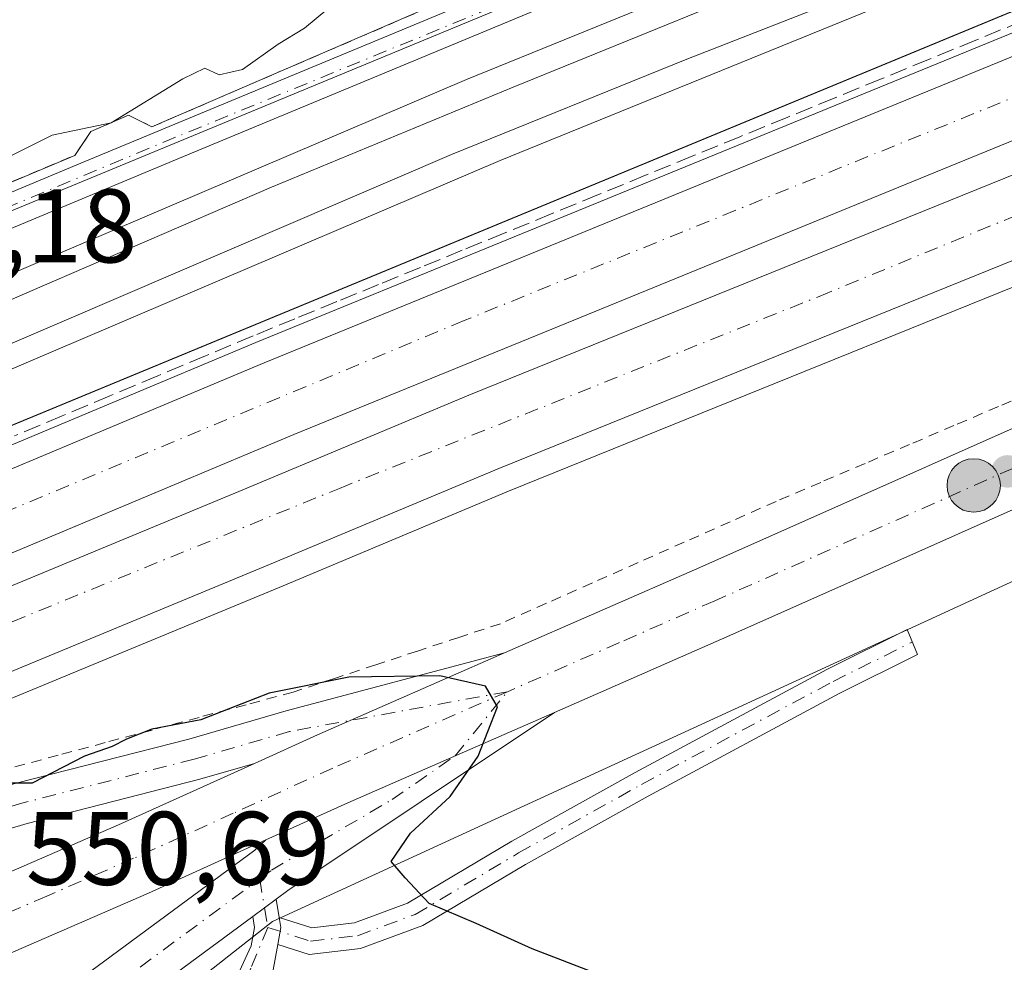
# Model space of a CAD drawing. Units: metres. Extents: x 562956 to 566381, y 4744908 to 4747259.
# Drawn here: x 563488 to 563582, y 4746590 to 4746680 of the extents above; entities that cross this region are included whole.
import ezdxf

# ---------------------------------------------------------------- set-up
doc = ezdxf.new("R2010")
doc.units = ezdxf.units.M
doc.header["$MEASUREMENT"] = 0
for name, pattern in [('DGN Style 2', [1.6480167562047852, 0.988810053722871, -0.6592067024819142]), ('DGN Style 3', [2.307223458686699, 1.648016756204785, -0.6592067024819142]), ('DGN Style 4', [2.6384748266838614, 1.318413404963828, -0.6592067024819142, 0.001648016756204785, -0.6592067024819142])]:
    doc.linetypes.add(name, pattern=pattern)
for name, color, linetype, lineweight in [('Agrupación de edificios CxS', 7, 'Continuous', 0), ('Alambrada', 7, 'DGN Style 2', 0), ('Arcén (en calzada doble)', 91, 'Continuous', 13), ('Camino Cxs', 7, 'Continuous', 0), ('Camino eje', 30, 'DGN Style 4', 13), ('Carretera de calzada doble Cxs', 1, 'Continuous', 13), ('Carretera de calzada doble eje', 1, 'DGN Style 4', 0), ('Carretera de calzada única Cxs', 7, 'Continuous', 13), ('Carretera de calzada única eje', 7, 'DGN Style 4', 0), ('Corriente natural Cxs', 4, 'Continuous', 13), ('Curva de nivel maestra', 30, 'Continuous', 30), ('Curva de nivel normal', 30, 'Continuous', 0), ('Ferrocarril', 4, 'Continuous', 0), ('Ferrocarril eje', 151, 'Continuous', 13), ('Muro lineal', 1, 'DGN Style 3', 13), ('Núcleo urbano CxS', 7, 'Continuous', 0), ('Pista pavimentada Cxs', 135, 'Continuous', 0), ('Pista pavimentada eje', 135, 'DGN Style 4', 0), ('Prado CxS', 92, 'Continuous', 0), ('Punto de cota en terreno', 7, 'Continuous', 0), ('Punto kilométrico de carretera', 7, 'Continuous', 0), ('Rótulo de punto de cota en terreno', 7, 'Continuous', 0), ('Valla', 7, 'DGN Style 2', 0)]:
    doc.layers.add(name, color=color, linetype=linetype, lineweight=lineweight)
doc.styles.add('Style-Arial', font='txt')

# ---------------------------------------------------------------- blocks, each defined once
blk = doc.blocks.new('*U18')
at = {"layer": 'Núcleo urbano CxS', "color": 7, "linetype": 'Continuous', "lineweight": 0}
blk.add_polyline3d([(563538.7556999996, 4746683.0943, 544.6610999999976), (563486.0509000003, 4746661.253500001, 544.8574999999983), (563486.0465000002, 4746661.251700001, 544.8573999999935), (563486.0422999999, 4746661.2499, 544.8573000000034), (563485.7867000002, 4746661.138300001, 544.8524000000034), (563485.7824999997, 4746661.136499999, 544.8522999999988), (563485.7783000004, 4746661.134600001, 544.8522999999988), (563421.1788999997, 4746631.5045, 545.0963000000047), (563413.3699000003, 4746627.922700001, 544.8390000000073), (563410.6950000003, 4746631.4002, 544.5302999999985), (563409.5301000001, 4746630.880100001, 544.5347000000038), (563408.1001000004, 4746631.800100001, 544.4507000000012), (563406.7301000003, 4746632.720100001, 544.379700000005), (563404.6001000004, 4746634.4901, 544.2593000000053), (563402.8501000004, 4746636.640100001, 544.1358000000037), (563400.3400999998, 4746640.460100001, 543.9881000000023), (563397.9101, 4746644.340100001, 543.8583999999975), (563394.3701, 4746650.2601, 543.7644), (563393.8660000004, 4746651.096000001, 543.7400000000052), (563390.8000999996, 4746656.1801, 543.5981999999931), (563388.7100999998, 4746659.110099999, 543.5635000000038), (563386.3901000004, 4746661.9001, 543.5237000000052)], dxfattribs=at)
blk = doc.blocks.new('*U20')
at = {"layer": 'Núcleo urbano CxS', "color": 7, "linetype": 'Continuous', "lineweight": 0}
for points in [[(563792.2988999998, 4746719.882300001, 545.6745999999986), (563705.8413000006, 4746679.913699999, 546.5733999999939), (563660.7569000004, 4746656.3759, 545.7532000000066), (563631.2489, 4746647.213300001, 547.444399999993), (563626.8447000004, 4746646.2663, 547.6386999999959), (563512.1979, 4746593.5931, 550.1638999999996), (563483.2779000001, 4746570.871099999, 550.3401000000014), (563435.7660999997, 4746548.1489, 546.7235999999976), (563418.2078999998, 4746547.1165, 547.1288999999961), (563405.8139000004, 4746547.116699999, 550.9428000000044), (563384.1240999997, 4746539.8869, 551.3203999999969)], [(563377.5049000002, 4746595.7773, 547.8779000000068), (563653.3334999997, 4746709.879100001, 544.7565999999933), (563925.5242999997, 4746809.4287, 542.767399999997)]]:
    blk.add_polyline3d(points, dxfattribs=at)
blk = doc.blocks.new('5PATER')
at = {"layer": 'Punto de cota en terreno', "linetype": 'Continuous', "lineweight": 0}
h = blk.add_hatch(color=51, dxfattribs=at)
edge = h.paths.add_edge_path()
edge.add_ellipse((0, 0), major_axis=(-0.1095731443231308, -0.1110710700762829), ratio=0.9994222409660322, start_angle=0, end_angle=360)
blk = doc.blocks.new('*U23')
at = {"layer": 'Carretera de calzada única Cxs', "color": 7, "linetype": 'Continuous', "lineweight": 13}
blk.add_polyline3d([(563599.6101000002, 4746640.370100001, 548.6052999999956), (563556.0401, 4746621.0101, 549.4073999999965), (563539.2285000002, 4746613.646400001, 549.6431000000011), (563519.4200999998, 4746604.970100001, 549.9903000000049), (563511.5702999998, 4746601.417300001, 550.1067999999941), (563500.3300999999, 4746596.3301, 550.3150000000023), (563483.6601, 4746589.100099999, 550.6682000000001), (563454.1700999998, 4746576.090100001, 550.8678999999975), (563428.3300999999, 4746564.5801, 551.0191999999952), (563421.2500999998, 4746561.450099999, 551.0288), (563419.8300999999, 4746564.710100001, 551.0706000000064), (563418.3901000004, 4746567.9801, 551.0746999999974), (563425.4301000005, 4746571.100099999, 551.1070000000036), (563451.2801000001, 4746582.610099999, 550.9005000000034), (563480.8000999996, 4746595.640100001, 551.0335999999952), (563497.4401000004, 4746602.850099999, 550.2514999999985), (563510.4719000002, 4746608.751300001, 550.2256999999954), (563516.5201000003, 4746611.4901, 550.1156999999948), (563534.4404999996, 4746619.340100001, 550.3274999999994), (563553.1601, 4746627.540100001, 549.8016999999963), (563596.7200999996, 4746646.890100001, 549.4467000000004)], dxfattribs=at)
blk = doc.blocks.new('5HITCA')
at = {"layer": 'Corriente natural Cxs', "linetype": 'Continuous', "lineweight": 0}
h = blk.add_hatch(color=1, dxfattribs=at)
edge = h.paths.add_edge_path()
edge.add_arc((0, 0), 0.2558578010358639, 0, 360)
at = {"layer": 'Corriente natural Cxs', "color": 7, "linetype": 'Continuous', "lineweight": 0}
blk.add_circle((0, 0), 0.2558578010358639, dxfattribs=at)

msp = doc.modelspace()

# ---------------------------------------------------------------- linework, layer by layer
at = {"layer": 'Agrupación de edificios CxS', "color": 7, "linetype": 'Continuous', "lineweight": 0}
for points in [[(563475.4401000004, 4746775.9901, 546.7464000000036), (563480.7600999996, 4746775.4001, 546.0192999999999), (563486.9801000003, 4746775.5101, 546.3175000000047), (563493.7100999998, 4746776.050100001, 547.9551000000065), (563497.5500999996, 4746775.3201, 548.6873999999953), (563505.0201000003, 4746772.5801, 544.5535999999993), (563515.5301000001, 4746742.340100001, 546.6502000000038), (563537.3701, 4746685.600099999, 545.3037999999942), (563536.0301000001, 4746685.020099999, 545.0662000000011), (563528.0301000001, 4746681.5701, 545.9866000000038), (563500.6501000002, 4746669.770099999, 549.8236999999936), (563498.4101, 4746670.880100001, 550.3842000000004), (563494.7801000001, 4746669.3201, 548.4006999999983), (563493.2600999996, 4746667.030099999, 548.6668000000063), (563470.6401000004, 4746657.520099999, 545.8044999999984), (563466.9401000004, 4746659.630100001, 545.5666000000056), (563466.3800999997, 4746659.390100001, 545.4631999999983), (563461.2301000003, 4746657.280099999, 545.2041999999929), (563460.4801000003, 4746653.630100001, 545.7262000000047), (563409.5301000001, 4746630.880100001, 544.9563999999956)], [(563528.0301000001, 4746681.5701, 545.9866000000038), (563500.6501000002, 4746669.770099999, 549.8236999999936), (563498.4101, 4746670.880100001, 550.3842000000004), (563494.7801000001, 4746669.3201, 548.4006999999983), (563493.2600999996, 4746667.030099999, 548.6668000000063), (563470.6401000004, 4746657.520099999, 545.8044999999984), (563466.9401000004, 4746659.630100001, 545.5666000000056), (563466.3800999997, 4746659.390100001, 545.4631999999983), (563461.2301000003, 4746657.280099999, 545.2041999999929), (563460.4801000003, 4746653.630100001, 545.7262000000047), (563409.5301000001, 4746630.880100001, 544.9563999999956), (563408.1001000004, 4746631.800100001, 544.7595000000001), (563406.7301000003, 4746632.720100001, 544.6432999999961), (563404.6001000004, 4746634.4901, 544.5317000000068), (563402.8501000004, 4746636.640100001, 544.5406999999977), (563400.3400999998, 4746640.460100001, 545.3911999999982), (563397.9101, 4746644.340100001, 545.2378000000026), (563394.3701, 4746650.2601, 544.2722000000067), (563390.8000999996, 4746656.1801, 543.7939999999944), (563388.7100999998, 4746659.110099999, 543.7844000000041), (563386.3901000004, 4746661.9001, 544.0380000000005)]]:
    msp.add_polyline3d(points, dxfattribs=at)
at = {"layer": 'Alambrada', "color": 7, "linetype": 'DGN Style 2', "lineweight": 0}
msp.add_polyline3d([(563586.0500999996, 4746644.7675, 550.2177999999985), (563581.7901, 4746642.951300001, 550.3453000000009), (563577.5301000001, 4746641.1351, 550.7387000000017), (563573.2701000003, 4746639.3189, 550.2973999999958), (563569.0100999996, 4746637.502499999, 550.6949000000022), (563564.7500999998, 4746635.6863, 551.2277000000031), (563560.4901000002, 4746633.870100001, 551.2627999999969), (563556.0833000002, 4746631.915100001, 551.2970000000059), (563551.6766999997, 4746629.960100001, 551.042100000006), (563547.2701000003, 4746628.005100001, 551.196100000001), (563542.8633000003, 4746626.050100001, 551.0742000000029), (563538.4567, 4746624.095100001, 550.7020000000048), (563534.0500999996, 4746622.140100001, 551.0892000000022), (563530.0740999999, 4746620.8301, 551.6820000000008), (563526.0981000002, 4746619.520099999, 551.5035999999964), (563522.1221000003, 4746618.210100001, 550.7975000000006), (563518.1460999995, 4746616.9001, 550.8800000000047), (563514.1700999998, 4746615.590100001, 551.3450000000012), (563509.6651, 4746614.377499999, 551.4134999999952), (563505.1601, 4746613.165100001, 551.2969000000012), (563500.6551000001, 4746611.952500001, 550.8043000000034), (563496.1501000002, 4746610.7401, 550.001099999994), (563491.6451000003, 4746609.5275, 549.789300000004), (563487.1401000004, 4746608.315099999, 549.4870999999986)], dxfattribs=at)
at = {"layer": 'Arcén (en calzada doble)', "color": 91, "linetype": 'Continuous', "lineweight": 13}
for points in [[(563819.9801000003, 4746769.6801, 544.6417999999976), (563754.3000999996, 4746745.270099999, 545.3812000000034), (563731.0301000001, 4746736.4101, 545.4452000000019), (563692.6201, 4746721.7601, 546.6374999999971), (563634.6001000004, 4746699.0701, 545.9355999999971), (563588.9200999998, 4746681.130100001, 546.5081000000064), (563534.6700999998, 4746658.9301, 546.9910999999993), (563510.6001000004, 4746649.090100001, 547.1656999999977), (563464.8901000004, 4746629.9101, 547.9550000000017), (563421.7600999996, 4746611.8101, 548.2149999999965), (563401.5336999996, 4746602.9135, 549.6785999999993), (563397.5701000001, 4746601.170100001, 548.8099999999977), (563396.5500999996, 4746600.720100001, 548.7103000000062), (563375.1001000004, 4746591.5001, 548.6707000000024), (563333.4401000004, 4746573.220100001, 548.9550000000017), (563274.1401000004, 4746546.940099999, 549.1545000000042), (563218.0500999996, 4746521.300100001, 549.4566000000051), (563175.3300999999, 4746501.220100001, 549.8620999999986), (563065.5100999996, 4746450.050100001, 550.6779999999999), (563046.6700999998, 4746441.1801, 550.9367000000057), (563000.8901000004, 4746419.770099999, 551.2703000000038), (562963.3586999997, 4746402.397800001, 552.7599999999948)], [(563821.6001000004, 4746746.1601, 545.2161999999954), (563769.7301000003, 4746727.0101, 545.9015000000073), (563713.5701000001, 4746705.7601, 547.2820999999967), (563638.1700999998, 4746676.340100001, 546.3415999999997), (563622.0800999999, 4746669.9001, 546.7853000000032), (563603.2301000003, 4746662.5101, 546.4706000000006), (563534.8201000001, 4746634.8301, 548.2253999999957), (563513.2100999998, 4746625.770099999, 548.3996000000043), (563487.3901000004, 4746615.0801, 547.7085999999981), (563457.9600999998, 4746602.600099999, 547.8202000000019), (563415.3901000004, 4746584.340100001, 547.0048999999999), (563410.0214999998, 4746582.0307, 546.5378000000055), (563405.5100999996, 4746580.090100001, 547.349000000002), (563372.0301000001, 4746565.7401, 548.843200000003), (563335.8000999996, 4746549.5001, 548.806899999996), (563310.6201, 4746538.4901, 548.7979999999952), (563233.8701, 4746503.710100001, 549.3944000000047), (563213.9801000003, 4746494.390100001, 550.1218999999984), (563191.3300999999, 4746483.7601, 549.7946999999986), (563069.1201, 4746426.630100001, 550.9777999999933), (563049.1901000004, 4746417.340100001, 551.0951999999961), (563033.3501000004, 4746409.940099999, 551.3512999999948), (562993.3000999996, 4746391.3301, 551.6538), (562963.5848000003, 4746377.727600001, 552.6070000000036)]]:
    msp.add_polyline3d(points, dxfattribs=at)
at = {"layer": 'Camino Cxs', "color": 7, "linetype": 'Continuous', "lineweight": 0, "extrusion": (0.02185162402022286, 0.01612392318220549, 0.9996311948058111), "elevation": 89397.35927735217, "flags": 128}
msp.add_lwpolyline([(3484796.065777359, -3270462.109501004), (3484796.065777359, -3270459.303540813)], dxfattribs=at)
at = {"layer": 'Camino Cxs', "color": 7, "linetype": 'Continuous', "lineweight": 0, "extrusion": (-0.005405158404650536, 0.03245674189557265, 0.9994585254867483), "elevation": 151563.0128630425, "flags": 128}
msp.add_lwpolyline([(-1335589.487834174, -4587041.234903346), (-1335589.487834174, -4587039.447872222)], dxfattribs=at)
at = {"layer": 'Camino Cxs', "color": 7, "linetype": 'Continuous', "lineweight": 0, "extrusion": (0.0912388899739006, 0.0475686742684594, 0.9946922570245893), "elevation": 277750.7614187574, "flags": 128}
msp.add_lwpolyline([(3948391.045509783, -2679694.794092536), (3948390.115038089, -2679694.488926108), (3948388.816070928, -2679693.474296327)], dxfattribs=at)
msp.add_lwpolyline([(3948391.045509783, -2679694.794092536), (3948390.115038089, -2679694.488926108), (3948388.816070928, -2679693.474296327)], dxfattribs=at)
at = {"layer": 'Camino Cxs', "color": 7, "linetype": 'Continuous', "lineweight": 0}
for points in [[(563512.8554999996, 4746593.987500001, 550.2111000000004), (563515.9731000002, 4746592.981899999, 550.193499999994), (563520.0526999999, 4746593.4619, 550.0966999999946), (563525.1497, 4746595.353499999, 549.9137000000047), (563535.1501000002, 4746601.290100001, 549.431500000006), (563546.9700999996, 4746607.880100001, 549.1775000000052), (563565.3400999998, 4746617.7601, 548.696100000001), (563573.0528999995, 4746621.591700001, 548.505999999994), (563574.0417, 4746619.191500001, 548.1732000000047), (563566.5301000001, 4746615.460100001, 548.4232000000047), (563548.2100999998, 4746605.610099999, 549.040399999998), (563536.4401000004, 4746599.050100001, 549.4128999999957), (563526.6136999996, 4746593.2137, 549.9493999999977), (563520.6403000001, 4746591.013699999, 550.203800000003), (563515.7241000002, 4746590.4353, 550.3567999999941), (563512.7220999999, 4746591.403700001, 550.3469000000041)], [(563508.8585000001, 4746588.4301, 550.6318000000028), (563510.1590999998, 4746591.282000001, 550.3751000000047), (563510.4789000005, 4746593.040899999, 550.2581000000064), (563510.3051000005, 4746594.083900001, 550.2284999999974), (563512.5620999997, 4746595.749299999, 550.1523000000016), (563512.8554999996, 4746593.987500001, 550.2111000000004), (563513.0164999999, 4746593.022100001, 550.242499999993), (563512.7221999997, 4746591.403700001, 550.3469000000041), (563512.2149, 4746588.613600001, 550.5622000000003)], [(563516.9101, 4746525.8101, 558.6318000000028), (563500.3601000002, 4746549.890100001, 554.6441000000051), (563495.1401000004, 4746557.520099999, 553.8960999999981), (563493.3000999996, 4746561.270099999, 553.3083000000044), (563492.5301000001, 4746565.370100001, 552.5344000000041), (563492.3483999996, 4746571.364399999, 551.6652000000031), (563493.2215999998, 4746573.9044, 551.4262000000017), (563494.4916000003, 4746576.523800001, 551.2951999999932), (563496.6347000003, 4746578.111300001, 551.2934999999999), (563500.1272, 4746580.6513, 551.1496000000043), (563505.0484999996, 4746584.3026, 550.9419000000053), (563508.0647, 4746586.842599999, 550.7648000000045), (563508.8585000001, 4746588.4301, 550.6318000000028), (563510.1590999998, 4746591.282000001, 550.3751000000047), (563510.4789000005, 4746593.040899999, 550.2581000000064), (563510.3051000005, 4746594.083900001, 550.2284999999974)], [(563512.7220999999, 4746591.403700001, 550.3469000000041), (563512.2149, 4746588.613600001, 550.5622000000003), (563510.6047999999, 4746585.7313, 550.7660000000033), (563507.0329, 4746582.4769, 551.0374000000012), (563502.5878999997, 4746578.984400001, 551.2330999999976), (563499.0159999998, 4746576.3651, 551.3861000000034), (563496.7934999998, 4746574.1425, 551.4294999999984), (563495.6029000003, 4746571.6819, 551.5372000000061), (563495.1201, 4746568.540100001, 551.795299999998), (563495.1001000004, 4746566.5001, 552.0206000000035), (563495.1201, 4746565.640100001, 552.1410000000033), (563495.7801000001, 4746562.090100001, 552.5507999999973), (563497.3800999997, 4746558.8301, 553.0831999999937), (563502.5000999998, 4746551.360099999, 553.7480999999971), (563507.7200999996, 4746543.7501, 554.7324999999983), (563519.0401, 4746527.280099999, 557.0659000000014)]]:
    msp.add_polyline3d(points, dxfattribs=at)
msp.add_polyline3d([(563512.7221999997, 4746591.403700001, 550.3469000000041), (563513.0164999999, 4746593.022100001, 550.242499999993), (563512.8554999996, 4746593.987500001, 550.2111000000004), (563515.9731000002, 4746592.981899999, 550.193499999994), (563520.0526999999, 4746593.4619, 550.0966999999946), (563525.1497, 4746595.353499999, 549.9137000000047), (563535.1501000002, 4746601.290100001, 549.431500000006), (563546.9700999996, 4746607.880100001, 549.1775000000052), (563565.3400999998, 4746617.7601, 548.696100000001), (563573.0528999995, 4746621.591700001, 548.505999999994), (563574.0417, 4746619.191500001, 548.1732000000047), (563566.5301000001, 4746615.460100001, 548.4232000000047), (563548.2100999998, 4746605.610099999, 549.040399999998), (563536.4401000004, 4746599.050100001, 549.4128999999957), (563526.6136999996, 4746593.2137, 549.9493999999977), (563520.6403000001, 4746591.013699999, 550.203800000003), (563515.7241000002, 4746590.4353, 550.3567999999941)], close=True, dxfattribs=at)
at = {"layer": 'Camino eje', "color": 30, "linetype": 'DGN Style 4', "lineweight": 13, "extrusion": (-0.004445030301350079, 0.02667982394338393, 0.9996341474259322), "elevation": 124683.4834160448, "flags": 128}
msp.add_lwpolyline([(-1335910.683218176, -4587758.83882223), (-1335910.683218176, -4587756.032655663)], dxfattribs=at)
at = {"layer": 'Camino eje', "color": 30, "linetype": 'DGN Style 4', "lineweight": 13, "extrusion": (-0.005185408472489523, 0.03110915012620432, 0.9995025424266807), "elevation": 145290.4165861876, "flags": 128}
msp.add_lwpolyline([(-1336258.61367927, -4587048.326751944), (-1336258.61367927, -4587046.414794118)], dxfattribs=at)
at = {"layer": 'Camino eje', "color": 30, "linetype": 'DGN Style 4', "lineweight": 13}
for points in [[(563511.7477000002, 4746593.031500001, 550.2537000000011), (563515.8487, 4746591.708699999, 550.2651000000042), (563520.3465, 4746592.2379, 550.1291999999958), (563525.8819000004, 4746594.283500001, 549.9277000000002), (563535.7950999998, 4746600.170100001, 549.4170000000013), (563547.5900999998, 4746606.745100001, 549.0944000000018), (563565.9351000004, 4746616.610099999, 548.5483999999997), (563573.5472999997, 4746620.3915, 548.3338999999978)], [(563511.7477000002, 4746593.031500001, 550.2537000000011), (563510.1293000003, 4746589.117699999, 550.553899999999), (563508.4358999999, 4746585.625299999, 550.8227999999945), (563505.5784999998, 4746583.296900001, 551.021900000007), (563500.8158999998, 4746579.804300001, 551.2066000000051), (563497.5351, 4746577.476100001, 551.4189000000042), (563495.1009000001, 4746575.253500001, 551.373900000006), (563493.8309000004, 4746572.290100001, 551.532600000006), (563493.3016999997, 4746569.432700001, 551.8224999999948), (563493.8154999996, 4746565.999700001, 552.2443000000058)]]:
    msp.add_polyline3d(points, dxfattribs=at)
at = {"layer": 'Carretera de calzada doble Cxs', "color": 1, "linetype": 'Continuous', "lineweight": 13}
for points in [[(563897.6584000001, 4746787.545499999, 544.4878999999928), (563883.7001, 4746782.4801, 544.3644000000058), (563823.2500999998, 4746760.700099999, 545.073900000003), (563757.6501000002, 4746736.3301, 545.7013000000006), (563734.4301000005, 4746727.4801, 545.8583999999975), (563696.0601000004, 4746712.850099999, 546.2017000000051), (563638.0800999999, 4746690.170100001, 546.4355000000069), (563592.4600999998, 4746672.2601, 546.8687000000064), (563538.2901, 4746650.0801, 547.2042999999976), (563514.2401000002, 4746640.270099999, 547.3972000000067), (563468.5800999999, 4746621.100099999, 547.7927000000054), (563425.5301000001, 4746603.030099999, 548.1165999999939), (563410.4200999998, 4746596.390100001, 548.9939000000013)], [(563411.5900999998, 4746593.550100001, 548.5296999999991), (563454.0401, 4746611.770099999, 547.9453999999969), (563483.5401, 4746624.270099999, 547.7145000000019), (563509.3701, 4746634.9801, 547.4627000000038), (563531.0201000003, 4746644.040100001, 547.2979999999952), (563599.5401, 4746671.7601, 546.8579999999929), (563618.4101, 4746679.1501, 547.0853000000062), (563634.4901000002, 4746685.610099999, 546.5034000000014), (563682.8501000004, 4746704.4801, 546.2283000000025), (563709.9801000003, 4746715.0601, 546.0121999999974), (563766.2401000002, 4746736.340100001, 545.7537000000011), (563818.1801000005, 4746755.520099999, 545.1836999999941), (563839.7801000001, 4746763.3101, 544.978099999993), (563884.6201, 4746779.6801, 544.3456000000006), (563889.2133, 4746781.350000001, 544.3393999999971)], [(563823.2500999998, 4746760.700099999, 545.073900000003), (563757.6501000002, 4746736.3301, 545.7013000000006), (563734.4301000005, 4746727.4801, 545.8583999999975), (563696.0601000004, 4746712.850099999, 546.2017000000051), (563638.0800999999, 4746690.170100001, 546.4355000000069), (563592.4600999998, 4746672.2601, 546.8687000000064), (563538.2901, 4746650.0801, 547.2042999999976), (563514.2401000002, 4746640.270099999, 547.3972000000067), (563468.5800999999, 4746621.100099999, 547.7927000000054), (563425.5301000001, 4746603.030099999, 548.1165999999939), (563410.4200999998, 4746596.390100001, 548.9939000000013), (563408.8000999996, 4746600.3301, 549.4394999999931), (563408.7801000001, 4746600.4001, 549.4407000000066), (563407.5900999998, 4746603.280099999, 549.4551999999967), (563422.5900999998, 4746609.880100001, 548.1367000000029), (563465.7001, 4746627.970100001, 548.186400000006), (563511.3901000004, 4746647.1601, 547.3937000000005), (563535.4700999996, 4746656.9801, 547.0978999999934), (563589.6901000004, 4746679.1801, 546.5500000000029), (563635.3601000002, 4746697.110099999, 546.2801999999938), (563693.3800999997, 4746719.800100001, 547.0807999999961), (563731.7801000001, 4746734.440099999, 545.5709000000061), (563755.0301000001, 4746743.3101, 545.6468000000023), (563820.6901000004, 4746767.700099999, 544.9360000000015)], [(563407.5900999998, 4746603.280099999, 549.4551999999967), (563422.5900999998, 4746609.880100001, 548.1367000000029), (563465.7001, 4746627.970100001, 548.186400000006), (563511.3901000004, 4746647.1601, 547.3937000000005), (563535.4700999996, 4746656.9801, 547.0978999999934), (563589.6901000004, 4746679.1801, 546.5500000000029), (563635.3601000002, 4746697.110099999, 546.2801999999938), (563693.3800999997, 4746719.800100001, 547.0807999999961), (563731.7801000001, 4746734.440099999, 545.5709000000061), (563755.0301000001, 4746743.3101, 545.6468000000023), (563820.6901000004, 4746767.700099999, 544.9360000000015)], [(563820.7901, 4746748.380100001, 545.2356), (563768.9001000002, 4746729.220100001, 545.8165000000008), (563712.7100999998, 4746707.970100001, 545.9352999999974), (563685.6101000002, 4746697.4001, 546.0938000000025), (563637.2901, 4746678.540100001, 546.2792000000045), (563621.2100999998, 4746672.090100001, 547.1098999999958), (563602.3501000004, 4746664.700099999, 546.4881000000023), (563533.9101, 4746637.0101, 547.2081999999937), (563512.2901, 4746627.960100001, 547.2066000000051), (563486.4801000003, 4746617.2601, 547.4697000000015), (563457.0201000003, 4746604.780099999, 547.7140000000073), (563414.4801000003, 4746586.520099999, 547.5993000000017)], [(563602.3501000004, 4746664.700099999, 546.4881000000023), (563533.9101, 4746637.0101, 547.2081999999937), (563512.2901, 4746627.960100001, 547.2066000000051), (563486.4801000003, 4746617.2601, 547.4697000000015), (563457.0201000003, 4746604.780099999, 547.7140000000073), (563414.4801000003, 4746586.520099999, 547.5993000000017), (563412.8400999998, 4746590.530099999, 548.1704999999929), (563411.5900999998, 4746593.550100001, 548.5296999999991), (563454.0401, 4746611.770099999, 547.9453999999969), (563483.5401, 4746624.270099999, 547.7145000000019), (563509.3701, 4746634.9801, 547.4627000000038), (563531.0201000003, 4746644.040100001, 547.2979999999952), (563599.5401, 4746671.7601, 546.8579999999929)]]:
    msp.add_polyline3d(points, dxfattribs=at)
at = {"layer": 'Carretera de calzada doble eje', "color": 1, "linetype": 'DGN Style 4', "lineweight": 0}
for points in [[(563832.6700999998, 4746768.106100001, 544.7902999999933), (563737.0000999998, 4746732.006100001, 546.3787000000011), (563704.6801000005, 4746720.1261, 546.5478000000003), (563657.8601000002, 4746702.976100001, 546.1024999999936), (563597.1801000005, 4746678.236099999, 546.5488000000041), (563530.5701000001, 4746651.1961, 547.097099999999), (563472.8601000002, 4746627.1161, 548.5868000000046), (563408.7801000001, 4746600.4661, 549.4358999999968), (563408.7575000003, 4746600.4549, 549.4438999999984)], [(563412.8173000002, 4746590.584899999, 548.1765000000014), (563412.8400999998, 4746590.596100001, 548.1762000000017), (563472.0500999996, 4746616.1361, 547.6315000000031), (563518.6201, 4746635.1161, 547.278999999995), (563564.6101000002, 4746653.516100001, 546.8793000000006), (563596.8000999996, 4746666.746099999, 546.6708999999975), (563628.1401000004, 4746679.3961, 547.3242000000029), (563659.4700999996, 4746691.4661, 546.2458000000044), (563675.4101, 4746698.576099999, 546.624299999996), (563706.4501, 4746709.7861, 545.9275000000052), (563738.0701000001, 4746722.436100001, 545.681899999996), (563769.1201, 4746734.226100001, 545.6030000000028), (563800.4501, 4746745.4461, 545.219299999997)]]:
    msp.add_polyline3d(points, dxfattribs=at)
at = {"layer": 'Carretera de calzada única Cxs', "color": 7, "linetype": 'Continuous', "lineweight": 13, "extrusion": (-0.3699349482473614, 0.8334306076866702, 0.4105381300637614), "elevation": 3747732.687417645, "flags": 128}
msp.add_lwpolyline([(-2440777.828719143, -1686733.477107679), (-2440758.264615716, -1686733.709384397), (-2440751.62539167, -1686733.588749652)], dxfattribs=at)
msp.add_lwpolyline([(-2440777.828719143, -1686733.477107679), (-2440758.264615716, -1686733.709384397), (-2440751.62539167, -1686733.588749652)], dxfattribs=at)
at = {"layer": 'Carretera de calzada única Cxs', "color": 7, "linetype": 'Continuous', "lineweight": 13, "extrusion": (0.09615070038104612, -0.1803430358333592, 0.9788929626075786), "elevation": -801295.981654437, "flags": 128}
msp.add_lwpolyline([(2730364.597761291, 3840677.612123949), (2730373.196039073, 3840677.042089459), (2730394.757147314, 3840675.343239889)], dxfattribs=at)
msp.add_lwpolyline([(2730364.597761291, 3840677.612123949), (2730373.196039073, 3840677.042089459), (2730394.757147314, 3840675.343239889)], dxfattribs=at)
at = {"layer": 'Carretera de calzada única Cxs', "color": 7, "linetype": 'Continuous', "lineweight": 13, "extrusion": (-0.1470135910378931, 0.2463030829521407, 0.9579779722824602), "elevation": 1086784.195015632, "flags": 128}
msp.add_lwpolyline([(-2916653.834686478, -3627664.316652908), (-2916623.152163022, -3627662.683348283), (-2916621.764361992, -3627662.541458212)], dxfattribs=at)
at = {"layer": 'Carretera de calzada única Cxs', "color": 7, "linetype": 'Continuous', "lineweight": 13, "extrusion": (0.02185162402022286, 0.01612392318220549, 0.9996311948058111), "elevation": 89397.35927735217, "flags": 128}
msp.add_lwpolyline([(3484796.065777359, -3270462.109501004), (3484796.065777359, -3270459.303540813)], dxfattribs=at)
at = {"layer": 'Carretera de calzada única Cxs', "color": 7, "linetype": 'Continuous', "lineweight": 13}
for points in [[(563534.4404999996, 4746619.340100001, 550.3274999999994), (563553.1601, 4746627.540100001, 549.8016999999963), (563596.7200999996, 4746646.890100001, 549.4467000000004), (563777.8601000002, 4746726.920100001, 545.7630000000064), (563814.9501, 4746741.9101, 545.306700000001), (563843.8901000004, 4746753.120100001, 544.9863000000041), (563862.1101000002, 4746759.790100001, 545.0722999999998), (563914.4401000004, 4746778.9901, 544.847099999999), (563930.9301000005, 4746784.8301, 544.6287000000011), (563975.1501000002, 4746801.120100001, 543.8294000000024), (563996.4386, 4746809.09, 543.3883999999962)], [(563702.7169000005, 4746685.8851, 546.7489999999962), (563702.6601, 4746685.860099999, 546.7510000000038), (563685.2200999996, 4746678.130100001, 547.1462000000029), (563599.6101000002, 4746640.370100001, 548.6052999999956), (563556.0401, 4746621.0101, 549.4073999999965), (563539.2284000004, 4746613.646400001, 549.6431000000011)], [(563414.2260999996, 4746578.922900001, 545.0399999999936), (563433.2915000003, 4746587.4615, 546.9275000000052), (563451.0647, 4746594.2259, 547.5069999999978), (563469.7862999998, 4746601.528700001, 549.7440999999963), (563487.6297000004, 4746606.8551, 549.7630000000064), (563504.1738999998, 4746611.090500001, 550.9565000000002), (563513.5129000006, 4746613.797300001, 550.7900999999983), (563534.4404999996, 4746619.340100001, 550.3274999999994)], [(563510.4719000002, 4746608.751300001, 550.2256999999954), (563505.2269000001, 4746607.231100001, 550.164300000004), (563488.6980999997, 4746602.999700001, 550.0932999999932), (563471.0872999998, 4746597.742699999, 549.4667999999947), (563452.5028999997, 4746590.4933, 548.4918000000034), (563434.8217000002, 4746583.763900001, 547.2133000000031), (563414.9471000005, 4746574.863100001, 546.3592000000062)], [(563418.3901000004, 4746567.9801, 551.0746999999974), (563425.4301000005, 4746571.100099999, 551.1070000000036), (563451.2801000001, 4746582.610099999, 550.9005000000034), (563480.8000999996, 4746595.640100001, 551.0335999999952), (563497.4401000004, 4746602.850099999, 550.2514999999985), (563510.4719000002, 4746608.751300001, 550.2256999999954)], [(563511.5702999998, 4746601.417300001, 550.1067999999941), (563500.3300999999, 4746596.3301, 550.3150000000023), (563483.6601, 4746589.100099999, 550.6682000000001), (563454.1700999998, 4746576.090100001, 550.8678999999975), (563428.3300999999, 4746564.5801, 551.0191999999952), (563421.2500999998, 4746561.450099999, 551.0288)], [(563423.1886999998, 4746554.6459, 548.574099999998), (563424.5581, 4746551.419700001, 546.6897000000026), (563425.6162999999, 4746549.990900001, 546.5478000000003), (563428.9501, 4746549.779300001, 546.5399000000034), (563436.3198999995, 4746552.907299999, 546.470100000006), (563454.8674999997, 4746562.9649, 547.8846000000049), (563471.8535000002, 4746573.7621, 549.4320000000008), (563491.4921000004, 4746586.415100001, 550.5402000000031), (563510.5059000002, 4746600.4461, 550.1258999999991), (563511.5702999998, 4746601.417300001, 550.1067999999941)], [(563510.3051000005, 4746594.083900001, 550.2284999999974), (563494.3333000002, 4746582.297900001, 550.4471999999951), (563474.5487000003, 4746569.5507, 550.0559000000068), (563457.4033000004, 4746558.652100001, 549.803700000004), (563438.3800999997, 4746548.3367, 549.9949999999953), (563429.3223000001, 4746545.029899999, 549.4657000000007), (563422.8677000003, 4746545.746900001, 548.5084999999963), (563421.2770999996, 4746548.7739, 547.1361999999936), (563419.5163000004, 4746553.1281, 548.5907000000007)]]:
    msp.add_polyline3d(points, dxfattribs=at)
for points in [[(563510.4719000002, 4746608.751300001, 550.2256999999954), (563505.2269000001, 4746607.231100001, 550.164300000004), (563488.6980999997, 4746602.999700001, 550.0932999999932), (563471.0872999998, 4746597.742699999, 549.4667999999947), (563452.5028999997, 4746590.4933, 548.4918000000034), (563434.8217000002, 4746583.763900001, 547.2133000000031), (563414.9471000005, 4746574.863100001, 546.3592000000062), (563414.2260999996, 4746578.922900001, 545.0399999999936), (563433.2915000003, 4746587.4615, 546.9275000000052), (563451.0647, 4746594.2259, 547.5069999999978), (563469.7862999998, 4746601.528700001, 549.7440999999963), (563487.6297000004, 4746606.8551, 549.7630000000064), (563504.1738999998, 4746611.090500001, 550.9565000000002), (563513.5129000006, 4746613.797300001, 550.7900999999983), (563534.4404999996, 4746619.340100001, 550.3274999999994), (563516.5201000003, 4746611.4901, 550.1156999999948)], [(563512.5620999997, 4746595.749299999, 550.1523000000016), (563510.3051000005, 4746594.083900001, 550.2284999999974), (563494.3333000002, 4746582.297900001, 550.4471999999951), (563474.5487000003, 4746569.5507, 550.0559000000068), (563457.4033000004, 4746558.652100001, 549.803700000004), (563438.3800999997, 4746548.3367, 549.9949999999953), (563429.3223000001, 4746545.029899999, 549.4657000000007), (563422.8677000003, 4746545.746900001, 548.5084999999963), (563421.2770999996, 4746548.7739, 547.1361999999936), (563419.5163000004, 4746553.1281, 548.5907000000007), (563421.2685000002, 4746553.852299999, 548.4649000000063), (563423.1886999998, 4746554.6459, 548.574099999998), (563424.5581, 4746551.419700001, 546.6897000000026), (563425.6162999999, 4746549.990900001, 546.5478000000003), (563428.9501, 4746549.779300001, 546.5399000000034), (563436.3198999995, 4746552.907299999, 546.470100000006), (563454.8674999997, 4746562.9649, 547.8846000000049), (563471.8535000002, 4746573.7621, 549.4320000000008), (563491.4921000004, 4746586.415100001, 550.5402000000031), (563510.5059000002, 4746600.4461, 550.1258999999991), (563511.5702999998, 4746601.417300001, 550.1067999999941), (563519.4200999998, 4746604.970100001, 549.9903000000049), (563539.2285000002, 4746613.646400001, 549.6431000000011), (563513.6841000002, 4746596.577299999, 550.1116000000038)]]:
    msp.add_polyline3d(points, close=True, dxfattribs=at)
at = {"layer": 'Carretera de calzada única eje', "color": 7, "linetype": 'DGN Style 4', "lineweight": 0}
for points in [[(563702.4987000005, 4746689.7623, 546.8188999999984), (563694.9801000003, 4746686.4461, 546.9609000000055), (563680.7500999998, 4746680.1461, 547.3898999999947), (563663.6201, 4746672.576099999, 547.4812999999995), (563620.8201000001, 4746653.6961, 548.2453999999998), (563609.5000999998, 4746648.6961, 548.4719000000041), (563598.1700999998, 4746643.6961, 548.7736000000004), (563554.6101000002, 4746624.336100001, 549.5031000000017), (563545.4501, 4746620.326099999, 549.6211999999941), (563534.7232999997, 4746615.627699999, 549.8227999999945)], [(563534.7232999997, 4746615.627699999, 549.8227999999945), (563513.8287000004, 4746611.806500001, 550.249299999996), (563504.7005000003, 4746609.160700001, 550.5170000000071), (563488.1639, 4746604.9275, 549.9441999999982), (563470.4369000001, 4746599.635700001, 549.577900000004), (563451.7836999996, 4746592.3597, 547.5258999999933), (563434.0565, 4746585.612700001, 546.9357000000019), (563412.3469000002, 4746575.889900001, 545.0607000000019)], [(563534.7232999997, 4746615.627699999, 549.8227999999945), (563517.9801000003, 4746608.2961, 550.0372999999963), (563508.4401000004, 4746603.976100001, 550.1505000000034), (563498.8901000004, 4746599.656099999, 550.2899000000034), (563490.5601000004, 4746596.0361, 550.4170000000013), (563482.2401000002, 4746592.436100001, 550.5170999999973), (563467.4801000003, 4746585.916099999, 550.689400000003), (563452.7301000003, 4746579.416099999, 550.8481000000029), (563439.8101000004, 4746573.656099999, 550.8782000000066), (563426.8901000004, 4746567.906099999, 550.8984000000055), (563419.8057000004, 4746564.7653, 551.0722999999998)], [(563510.9725000003, 4746597.683499999, 550.117499999993), (563512.0948999999, 4746598.511700001, 550.0972999999941), (563523.6602999996, 4746605.277100001, 549.9092999999993), (563529.7147000004, 4746609.4793, 549.8041999999987), (563534.7232999997, 4746615.627699999, 549.8227999999945)], [(563421.2685000002, 4746553.852299999, 548.4649000000063), (563422.9301000005, 4746549.9605, 546.8276999999945), (563424.2531000003, 4746548.1085, 546.6386000000057), (563429.0157000005, 4746547.579299999, 546.8154000000068), (563437.3501000004, 4746550.622099999, 547.869200000001), (563456.1355, 4746560.808499999, 548.478099999993), (563473.2011000002, 4746571.656500001, 549.2912000000069), (563492.9127000002, 4746584.356500001, 550.3451999999961), (563510.9725000003, 4746597.683499999, 550.117499999993)]]:
    msp.add_polyline3d(points, dxfattribs=at)
at = {"layer": 'Curva de nivel maestra', "color": 30, "linetype": 'Continuous', "lineweight": 30, "elevation": 550, "flags": 128}
msp.add_lwpolyline([(563543.4699999997, 4746588.530099999), (563537.0800000001, 4746590.9901), (563531.7100000001, 4746593.4101), (563527.2199999997, 4746595.3101), (563524.9199999999, 4746597.790100001), (563523.5899999999, 4746599.360099999), (563525.4199999999, 4746602.0801), (563529.2199999997, 4746605.5701), (563531.9199999999, 4746609.440099999), (563533.7599999999, 4746614.190099999), (563532.6299999999, 4746616.140100001), (563528.2400000002, 4746617.130100001), (563519.5300000003, 4746617.020099999), (563511.8799999999, 4746615.4801), (563505.3399999999, 4746612.920100001), (563500.6399999997, 4746612.030099999), (563498.2199999997, 4746611.0801), (563496.8399999999, 4746610.380100001), (563494.1699999999, 4746609.440099999), (563489.1600000003, 4746606.870100001), (563486.8399999999, 4746606.860099999)], dxfattribs=at)
at = {"layer": 'Curva de nivel normal', "color": 30, "linetype": 'Continuous', "lineweight": 0, "elevation": 545, "flags": 128}
msp.add_lwpolyline([(563517.5, 4746681.08), (563515.2699999996, 4746679.230000001), (563512.7300000004, 4746677.689999999), (563509.3300000001, 4746675.26), (563507.0999999996, 4746674.76), (563505.7300000004, 4746675.380000001), (563503.6200000001, 4746674.350000001), (563496.75, 4746670.140000001), (563491.0899999999, 4746668.949999999), (563486.29, 4746666.57)], dxfattribs=at)
at = {"layer": 'Ferrocarril', "color": 4, "linetype": 'Continuous', "lineweight": 0}
msp.add_polyline3d([(563897.3169999998, 4746801.171800001, 543.3923000000068), (563642.8969000002, 4746708.944800001, 545.9519), (563575.4477000004, 4746683.393100001, 545.8144999999931), (563534.0162000004, 4746666.5429, 546.5224000000017), (563443.3470000001, 4746627.8566, 547.3889000000054), (563404.7117, 4746610.2938, 547.9597999999969), (563403.8756999997, 4746612.3303, 547.650999999998), (563402.3507000003, 4746616.030999999, 547.5917000000045), (563401.5122999996, 4746618.066500001, 547.218200000003), (563439.9368000003, 4746635.533600001, 546.922900000005), (563439.9837999997, 4746635.554300001, 546.9244000000035), (563530.7854000004, 4746674.297, 546.1401000000042), (563572.3525, 4746691.202400001, 545.3733000000066), (563572.4018999999, 4746691.221799999, 545.3733000000066), (563639.9815999996, 4746716.822799999, 545.1720999999961), (563894.4522000002, 4746809.068200001, 542.6499999999943)], dxfattribs=at)
at = {"layer": 'Ferrocarril eje', "color": 151, "linetype": 'Continuous', "lineweight": 13}
for points in [[(563812.1100000005, 4746776.83, 544.3742000000057), (563760.3899999997, 4746757.949999999, 544.2342999999964), (563672.4800000004, 4746726.01, 544.8975999999967), (563627.8300000001, 4746709.689999999, 545.3439999999973), (563563.3200000003, 4746685, 545.8573000000034), (563550.1200000001, 4746679.59, 546.0069999999978), (563535.2800000003, 4746673.57, 546.168399999995), (563512.1100000005, 4746663.980000001, 546.3757999999943), (563489.9100000003, 4746654.41, 546.5412999999971), (563461.8099999996, 4746642.180000001, 547.1132999999973), (563402.5199999996, 4746615.619999999, 547.613599999997)], [(563805.3099999996, 4746770.050000001, 544.1937999999936), (563766.5, 4746756.08, 544.3834000000061), (563642.2800000003, 4746711, 545.9805999999953), (563597.8399999999, 4746694.199999999, 545.6223999999929), (563551.7599999999, 4746676.199999999, 546.1551999999938), (563529.3499999996, 4746667.100000001, 546.9180000000051), (563466.1500000004, 4746639.99, 547.1043999999965), (563418.0800000001, 4746618.529999999, 547.6998000000021), (563403.9500000002, 4746612.15, 547.6782999999997)]]:
    msp.add_polyline3d(points, dxfattribs=at)
at = {"layer": 'Muro lineal', "color": 1, "linetype": 'DGN Style 3', "lineweight": 13}
msp.add_polyline3d([(563584.1392999999, 4746679.920100001, 546.4238000000041), (563579.6183000002, 4746678.0701, 546.5580999999949), (563575.0975000003, 4746676.220100001, 546.4783000000025), (563570.5767000001, 4746674.370100001, 546.494000000006), (563566.0559, 4746672.520099999, 546.7275999999983), (563561.5351, 4746670.670100001, 546.679999999993), (563557.0142999999, 4746668.8201, 546.7531000000017), (563552.4933000002, 4746666.970100001, 546.8494999999966), (563547.9725000003, 4746665.120100001, 546.6891000000032), (563543.4517000001, 4746663.270099999, 546.9348999999929), (563538.9309, 4746661.420100001, 546.8834000000061), (563534.4101, 4746659.5701, 546.9266000000061), (563530.3982999995, 4746657.9301, 547.0708000000013), (563526.3866999998, 4746656.290100001, 546.9566000000051), (563522.3750999998, 4746654.6501, 546.9352000000072), (563518.3633000003, 4746653.0101, 547.0537999999942), (563514.3517000005, 4746651.370100001, 546.9640000000073), (563510.3400999998, 4746649.7301, 547.0595999999932), (563505.7681, 4746647.812100001, 547.3947000000044), (563501.1961000003, 4746645.894099999, 547.3589000000065), (563496.6240999997, 4746643.976100001, 547.3969999999972), (563492.0521, 4746642.0581, 547.5464000000065), (563487.4801000003, 4746640.140100001, 547.418399999995)], dxfattribs=at)
at = {"layer": 'Núcleo urbano CxS', "color": 7, "linetype": 'Continuous', "lineweight": 0}
for points in [[(564973.6536999998, 4747246.138800001, 536.9824999999983), (564815.1875, 4747149.749700001, 537.4330000000045), (564724.8982999995, 4747103.116900001, 536.6530999999959), (564670.3278999999, 4747080.6273, 537.4532999999938), (564630.9709000001, 4747063.7601, 537.0222999999969), (564519.8457000004, 4747024.733899999, 537.3926999999967), (564215.2435, 4746913.9395, 539.6704000000027), (563925.5242999997, 4746809.4287, 542.767399999997), (563653.3334999997, 4746709.879100001, 544.7565999999933), (563377.5049000002, 4746595.7773, 547.8779000000068), (563101.6763000004, 4746471.0921, 549.1913999999961), (562963.3075000001, 4746407.993000001, 549.7338000000018)], [(564973.6536999998, 4747246.138800001, 536.9824999999983), (564815.1875, 4747149.749700001, 537.4330000000045), (564724.8982999995, 4747103.116900001, 536.6530999999959), (564670.3278999999, 4747080.6273, 537.4532999999938), (564630.9709000001, 4747063.7601, 537.0222999999969), (564519.8457000004, 4747024.733899999, 537.3926999999967), (564215.2435, 4746913.9395, 539.6704000000027), (563925.5242999997, 4746809.4287, 542.767399999997), (563653.3334999997, 4746709.879100001, 544.7565999999933), (563377.5049000002, 4746595.7773, 547.8779000000068), (563101.6763000004, 4746471.0921, 549.1913999999961), (562963.3075000001, 4746407.993000001, 549.7338000000018)], [(563925.5242999997, 4746809.4287, 542.767399999997), (563653.3334999997, 4746709.879100001, 544.7565999999933), (563377.5049000002, 4746595.7773, 547.8779000000068)], [(563385.2377000004, 4746615.0635, 545.4199999999983), (563393.7937000003, 4746618.943499999, 544.1587000000001), (563412.2005000003, 4746627.386499999, 544.853099999993), (563413.3699000003, 4746627.922700001, 544.8390000000073), (563421.1788999997, 4746631.5045, 545.0963000000047), (563485.7783000004, 4746661.134600001, 544.8522999999988), (563485.7824999997, 4746661.136499999, 544.8522999999988), (563485.7867000002, 4746661.138300001, 544.8524000000034), (563486.0422999999, 4746661.2499, 544.8573000000034), (563486.0465000002, 4746661.251700001, 544.8573999999935), (563486.0509000003, 4746661.253500001, 544.8574999999983), (563538.7556999996, 4746683.0943, 544.6610999999976), (563538.8344999999, 4746683.126900001, 544.6621000000014), (563563.7509000005, 4746693.452299999, 544.1362999999983), (563563.7547000004, 4746693.4539, 544.1362999999983), (563563.7585000005, 4746693.455399999, 544.1362999999983), (563563.9864999996, 4746693.545600001, 544.1352999999945), (563563.9902999997, 4746693.5471, 544.1352999999945), (563563.9940999999, 4746693.5485, 544.1352999999945), (563618.7653000001, 4746714.174100001, 542.7969000000012)], [(563538.7556999996, 4746683.0943, 544.6610999999976), (563486.0509000003, 4746661.253500001, 544.8574999999983), (563486.0465000002, 4746661.251700001, 544.8573999999935), (563486.0422999999, 4746661.2499, 544.8573000000034), (563485.7867000002, 4746661.138300001, 544.8524000000034), (563485.7824999997, 4746661.136499999, 544.8522999999988), (563485.7783000004, 4746661.134600001, 544.8522999999988), (563421.1788999997, 4746631.5045, 545.0963000000047), (563413.3699000003, 4746627.922700001, 544.8390000000073)], [(563538.7556999996, 4746683.0943, 544.6610999999976), (563486.0509000003, 4746661.253500001, 544.8574999999983), (563486.0465000002, 4746661.251700001, 544.8573999999935), (563486.0422999999, 4746661.2499, 544.8573000000034), (563485.7867000002, 4746661.138300001, 544.8524000000034), (563485.7824999997, 4746661.136499999, 544.8522999999988), (563485.7783000004, 4746661.134600001, 544.8522999999988), (563421.1788999997, 4746631.5045, 545.0963000000047), (563413.3699000003, 4746627.922700001, 544.8390000000073)], [(563705.8413000006, 4746679.913699999, 546.5733999999939), (563660.7569000004, 4746656.3759, 545.7532000000066), (563631.2489, 4746647.213300001, 547.444399999993), (563626.8447000004, 4746646.2663, 547.6386999999959), (563512.1979, 4746593.5931, 550.1638999999996), (563483.2779000001, 4746570.871099999, 550.3401000000014), (563435.7660999997, 4746548.1489, 546.7235999999976), (563418.2078999998, 4746547.1165, 547.1288999999961), (563405.8139000004, 4746547.116699999, 550.9428000000044), (563384.1240999997, 4746539.8869, 551.3203999999969), (563206.4735000003, 4746460.360099999, 551.7924999999959), (563108.9353, 4746420.2777, 552.6334999999963), (563097.3300999999, 4746415.201900001, 552.7100000000064), (563080.0235000001, 4746407.9625, 552.8111999999965), (563047.3092999998, 4746394.942700001, 552.7017000000051), (563047.2333000004, 4746394.913699999, 552.7002999999969), (563034.9118999997, 4746390.393100001, 552.5270000000019), (563023.1793000001, 4746386.1021, 552.4505999999965), (563011.6448999997, 4746381.894099999, 552.3172999999952), (562990.7194999997, 4746374.149700001, 552.0448000000034), (562968.3778999997, 4746365.7335, 551.779999999999), (562968.2823000001, 4746365.695900001, 551.7788), (562964.8202999998, 4746364.2763, 551.7351000000053), (562963.7122, 4746363.8222, 551.7275999999983)]]:
    msp.add_polyline3d(points, dxfattribs=at)
at = {"layer": 'Pista pavimentada Cxs', "color": 135, "linetype": 'Continuous', "lineweight": 0}
msp.add_polyline3d([(563538.9868999999, 4746681.5825, 545.2409000000043), (563503.6782999998, 4746666.917099999, 546.2333000000071), (563468.1382999998, 4746652.108899999, 545.6328000000067), (563411.8849, 4746627.577299999, 545.9122999999963), (563397.1051000003, 4746620.4487, 545.1840999999986), (563395.6233000001, 4746624.094500001, 544.0690999999933), (563392.5705000004, 4746628.165100001, 544.0185999999958), (563406.4357000003, 4746629.389900001, 544.8362999999954), (563409.7050999999, 4746629.8827, 545.1279999999971), (563460.3992999997, 4746652.319499999, 545.876900000003), (563493.8426999999, 4746666.2895, 547.8212000000058), (563537.7865000004, 4746684.565500001, 545.2109000000055)], close=True, dxfattribs=at)
for points in [[(563392.5705000004, 4746628.165100001, 544.0185999999958), (563406.4357000003, 4746629.389900001, 544.8362999999954), (563409.7050999999, 4746629.8827, 545.1279999999971), (563460.3992999997, 4746652.319499999, 545.876900000003), (563493.8426999999, 4746666.2895, 547.8212000000058), (563537.7865000004, 4746684.565500001, 545.2109000000055)], [(563538.9868999999, 4746681.5825, 545.2409000000043), (563503.6782999998, 4746666.917099999, 546.2333000000071), (563468.1382999998, 4746652.108899999, 545.6328000000067), (563411.8849, 4746627.577299999, 545.9122999999963), (563397.1051000003, 4746620.4487, 545.1840999999986)]]:
    msp.add_polyline3d(points, dxfattribs=at)
at = {"layer": 'Pista pavimentada eje', "color": 135, "linetype": 'DGN Style 4', "lineweight": 0}
msp.add_polyline3d([(563538.3091000002, 4746683.267100001, 545.0984000000026), (563502.9139, 4746668.7653, 548.5644999999931), (563467.3539000005, 4746653.9487, 545.4624999999943), (563411.0503000002, 4746629.395300001, 545.3748999999953), (563392.9501, 4746623.491900001, 543.8766999999935)], dxfattribs=at)
at = {"layer": 'Prado CxS', "color": 92, "linetype": 'Continuous', "lineweight": 0}
for points in [[(563705.8413000006, 4746679.913699999, 546.5733999999939), (563660.7569000004, 4746656.3759, 545.7532000000066), (563631.2489, 4746647.213300001, 547.444399999993), (563626.8447000004, 4746646.2663, 547.6386999999959), (563512.1979, 4746593.5931, 550.1638999999996), (563483.2779000001, 4746570.871099999, 550.3401000000014), (563435.7660999997, 4746548.1489, 546.7235999999976), (563418.2078999998, 4746547.1165, 547.1288999999961), (563405.8139000004, 4746547.116699999, 550.9428000000044), (563384.1240999997, 4746539.8869, 551.3203999999969), (563206.4735000003, 4746460.360099999, 551.7924999999959), (563108.9353, 4746420.2777, 552.6334999999963), (563097.3300999999, 4746415.201900001, 552.7100000000064), (563080.0235000001, 4746407.9625, 552.8111999999965), (563047.3092999998, 4746394.942700001, 552.7017000000051), (563047.2333000004, 4746394.913699999, 552.7002999999969), (563034.9118999997, 4746390.393100001, 552.5270000000019), (563023.1793000001, 4746386.1021, 552.4505999999965), (563011.6448999997, 4746381.894099999, 552.3172999999952), (562990.7194999997, 4746374.149700001, 552.0448000000034), (562968.3778999997, 4746365.7335, 551.779999999999), (562968.2823000001, 4746365.695900001, 551.7788), (562964.8202999998, 4746364.2763, 551.7351000000053), (562963.7122, 4746363.8222, 551.7275999999983)], [(563384.1240999997, 4746539.8869, 551.3203999999969), (563405.8139000004, 4746547.116699999, 550.9428000000044), (563418.2078999998, 4746547.1165, 547.1288999999961), (563435.7660999997, 4746548.1489, 546.7235999999976), (563483.2779000001, 4746570.871099999, 550.3401000000014), (563512.1979, 4746593.5931, 550.1638999999996), (563626.8447000004, 4746646.2663, 547.6386999999959), (563631.2489, 4746647.213300001, 547.444399999993), (563660.7569000004, 4746656.3759, 545.7532000000066), (563705.8413000006, 4746679.913699999, 546.5733999999939), (563740.8855, 4746610.495100001, 549.799199999994), (563691.2912999997, 4746585.2061, 548.9787999999971), (563743.0257000001, 4746471.879100001, 557.6518000000069), (563765.1971000005, 4746464.490300001, 560.3193000000028), (563797.2232999997, 4746469.418099999, 564.1353999999993)]]:
    msp.add_polyline3d(points, dxfattribs=at)
at = {"layer": 'Valla', "color": 7, "linetype": 'DGN Style 2', "lineweight": 0}
msp.add_polyline3d([(563409.5301000001, 4746630.880100001, 544.9563999999956), (563460.4801000003, 4746653.630100001, 545.7262000000047), (563461.2301000003, 4746657.280099999, 545.2041999999929), (563466.3800999997, 4746659.390100001, 545.4631999999983), (563466.9401000004, 4746659.630100001, 545.5666000000056), (563470.6401000004, 4746657.520099999, 545.8044999999984), (563493.2600999996, 4746667.030099999, 548.6668000000063), (563494.7801000001, 4746669.3201, 548.4006999999983), (563498.4101, 4746670.880100001, 550.3842000000004), (563500.6501000002, 4746669.770099999, 549.8236999999936), (563528.0301000001, 4746681.5701, 545.9866000000038), (563536.0301000001, 4746685.020099999, 545.0662000000011), (563537.3701, 4746685.600099999, 545.3037999999942), (563515.5301000001, 4746742.340100001, 546.6502000000038), (563505.0201000003, 4746772.5801, 544.5535999999993), (563497.5500999996, 4746775.3201, 548.6873999999953)], dxfattribs=at)

# ---------------------------------------------------------------- block references
at = {"layer": 'Carretera de calzada única Cxs', "color": 7, "linetype": 'Continuous', "lineweight": 13}
msp.add_blockref('*U23', (0, 0), dxfattribs=at)
at = {"layer": 'Núcleo urbano CxS', "color": 7, "linetype": 'Continuous', "lineweight": 0}
for name in ['*U20', '*U18']:
    msp.add_blockref(name, (0, 0), dxfattribs=at)
at = {"layer": 'Punto de cota en terreno', "color": 7, "linetype": 'Continuous', "lineweight": 0, "xscale": 10, "yscale": 10, "zscale": 10}
msp.add_blockref('5PATER', (563582.6600000003, 4746636.74, 549.1300000000047), dxfattribs=at)
at = {"layer": 'Punto kilométrico de carretera', "color": 7, "linetype": 'Continuous', "lineweight": 0, "xscale": 10, "yscale": 10, "zscale": 10}
msp.add_blockref('5HITCA', (563579.4188999999, 4746635.3937, 549.0849000000017), dxfattribs=at)

# ---------------------------------------------------------------- texts
at = {"layer": 'Rótulo de punto de cota en terreno', "color": 7, "linetype": 'Continuous', "lineweight": 0, "style": 'Style-Arial'}
for s, p in [('545,18', (563470.0878, 4746656.7678)), ('550,69', (563488.5577999996, 4746597.107799999))]:
    msp.add_text(s, height=7.000000000000002, dxfattribs=at).set_placement(p)

doc.saveas('drawing.dxf')
